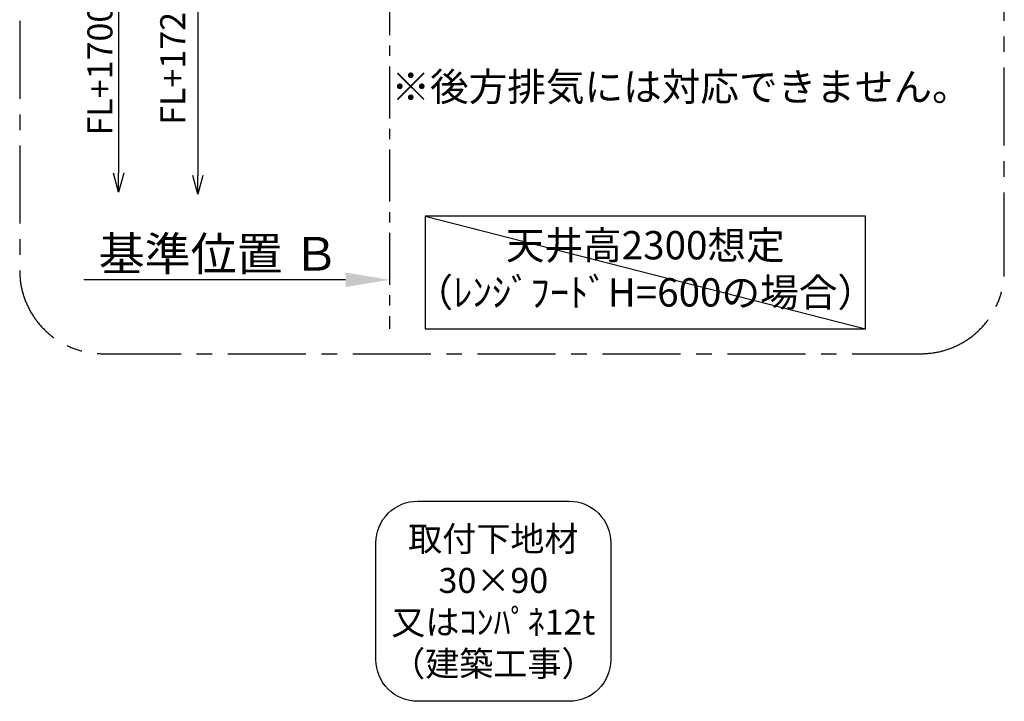
# Model space of a CAD drawing. Extents: x 27948 to 54421, y -13 to 8857.
# Drawn here: x 48359 to 50724, y 5086 to 6724 of the extents above; entities that cross this region are included whole.
import ezdxf

# ---------------------------------------------------------------- set-up
doc = ezdxf.new("R2010")
doc.units = 0
doc.header["$LTSCALE"] = 50
doc.header["$MEASUREMENT"] = 0
doc.linetypes.add('CENTER', pattern=[2, 1.25, -0.25, 0.25, -0.25])
doc.layers.get('0').update_dxf_attribs({"linetype": 'CONTINUOUS'})
doc.layers.get('DEFPOINTS').update_dxf_attribs({"color": 146, "linetype": 'CONTINUOUS'})
for name, color, linetype in [('111-壁仕上', 3, 'CONTINUOUS'), ('160-文字', 254, 'CONTINUOUS'), ('166-寸法B', 11, 'CONTINUOUS'), ('180-補助', 161, 'CONTINUOUS')]:
    doc.layers.add(name, color=color, linetype=linetype)
doc.styles.add('KH001', font='txt')
doc.dimstyles.new('KH1xx030', dxfattribs={"dimscale": 30, "dimtxt": 2, "dimasz": 0.6, "dimexe": 0.3, "dimexo": 1.2, "dimgap": 0.5, "dimtad": 3, "dimdec": 1, "dimdsep": 46, "dimlunit": 6, "dimtxsty": 'KH001', "dimblk": 'DOT', "dimcen": 1, "dimdle": 1, "dimclrd": 256, "dimclre": 256, "dimclrt": 256, "dimadec": 0, "dimazin": 0, "dimtfac": 1, "dimtdec": 1, "dimtix": 1, "dimtmove": 2, "dimatfit": 3, "dimldrblk": 'CLOSEDBLANK', "dimfxl": 1, "dimtolj": 1, "dimtzin": 0, "dimlwd": -1, "dimlwe": -1, "dimarcsym": 0})

# ---------------------------------------------------------------- blocks, each defined once
blk = doc.blocks.new('取付下地注釈')
at = {"layer": '160-文字'}
blk.add_lwpolyline([(-181.9, 0), (181.9, 0, -0.414214), (281.9, -100), (281.9, -381, -0.414214), (181.9, -481), (-181.9, -481, -0.414214), (-281.9, -381), (-281.9, -100, -0.414214)], format="xyb", close=True, dxfattribs=at)
at = {"layer": '160-文字', "insert": (0, -240.5), "char_height": 60, "attachment_point": 5, "style": 'KH001'}
blk.add_mtext('\\A1;取付下地材\\P30×90\\P又はｺﾝﾊﾟﾈ12t\\P（建築工事）', dxfattribs=at)
blk = doc.blocks.new('_DotSmall')
at = {"color": 0, "linetype": 'ByBlock', "const_width": 0.5}
blk.add_lwpolyline([(-0.0625, 0, 1), (0.0625, 0, 1)], format="xyb", close=True, dxfattribs=at)
blk = doc.blocks.new('_Open30')
at = {"color": 0, "linetype": 'ByBlock', "lineweight": -2}
for p, q in [((-1, 0.268), (0, 0)), ((0, 0), (-1, -0.268)), ((0, 0), (-1, 0))]:
    blk.add_line(p, q, dxfattribs=at)
blk = doc.blocks.new('*D155')
at = {"layer": '166-寸法B', "transparency": 16777216}
for p, q in [((48596.5, 6842.1), (48596.5, 6355.1)), ((48713.5, 6812.1), (48587.5, 6812.1))]:
    blk.add_line(p, q, dxfattribs=at)
at = {"layer": 'DEFPOINTS', "color": 0, "transparency": 16777216}
for p in [(48749.5, 6812.1), (48596.5, 6310.1), (49176.2, 6310.1)]:
    blk.add_point(p, dxfattribs=at)
at = {"layer": '166-寸法B', "transparency": 16777216, "xscale": 45, "yscale": 45, "zscale": 45}
for name, p, rotation in [('_DotSmall', (48596.5, 6812.1), 90), ('_Open30', (48596.5, 6310.1), 270)]:
    blk.add_blockref(name, p, dxfattribs=dict(at, rotation=rotation))
at = {"layer": '166-寸法B', "transparency": 16777216, "insert": (48551.5, 6604.1), "char_height": 60, "attachment_point": 5, "rotation": 90, "style": 'KH001'}
blk.add_mtext('\\A1;FL+1700', dxfattribs=at)
blk = doc.blocks.new('_ClosedBlank')
at = {"color": 0, "linetype": 'ByBlock', "lineweight": -2}
for p, q in [((-1, 0.167), (0, 0)), ((-1, 0.167), (-1, -0.167)), ((0, 0), (-1, -0.167))]:
    blk.add_line(p, q, dxfattribs=at)
blk = doc.blocks.new('*D156')
at = {"layer": '166-寸法B', "transparency": 16777216}
for p, q in [((49246.8, 6129.1), (49246.8, 6102.1)), ((49141.8, 6099.1), (48513, 6099.1))]:
    blk.add_line(p, q, dxfattribs=at)
blk.add_solid([(49141.8, 6081.6), (49141.8, 6116.6), (49246.8, 6099.1)], dxfattribs=at)
at = {"layer": 'DEFPOINTS', "color": 0, "transparency": 16777216}
for p in [(48522, 6099.1), (49246.8, 6099.1), (48522, 5969.7)]:
    blk.add_point(p, dxfattribs=at)
at = {"layer": '166-寸法B', "transparency": 16777216, "insert": (48837.1, 6161.6), "char_height": 81, "attachment_point": 5, "style": 'KH001'}
blk.add_mtext('\\A1;基準位置 Ｂ', dxfattribs=at)
blk = doc.blocks.new('_None')
blk = doc.blocks.new('*D157')
at = {"layer": '166-寸法B', "transparency": 16777216}
for p, q in [((48786.8, 6867.1), (48786.8, 6350.1)), ((49210.8, 6837.1), (48777.8, 6837.1))]:
    blk.add_line(p, q, dxfattribs=at)
at = {"layer": 'DEFPOINTS', "color": 0, "transparency": 16777216}
for p in [(49246.8, 6837.1), (48786.8, 6305.1), (48855.2, 6305.1)]:
    blk.add_point(p, dxfattribs=at)
at = {"layer": '166-寸法B', "transparency": 16777216, "xscale": 45, "yscale": 45, "zscale": 45}
for name, p, rotation in [('_DotSmall', (48786.8, 6837.1), 90), ('_Open30', (48786.8, 6305.1), 270)]:
    blk.add_blockref(name, p, dxfattribs=dict(at, rotation=rotation))
at = {"layer": '166-寸法B', "transparency": 16777216, "insert": (48726.3, 6629.9), "char_height": 60, "attachment_point": 5, "rotation": 90, "style": 'KH001', "bg_fill": 3, "box_fill_scale": 1.25, "bg_fill_color": 9, "bg_fill_true_color": 13158600, "bg_fill_transparency": 0}
blk.add_mtext('\\A1;FL+1725', dxfattribs=at)

msp = doc.modelspace()

# ---------------------------------------------------------------- linework, layer by layer
at = {"layer": '111-壁仕上', "color": 253, "linetype": 'CENTER', "ltscale": 2}
msp.add_line((49246.75, 7412.08), (49246.75, 5981.23), dxfattribs=at)
at = {"layer": '160-文字'}
msp.add_lwpolyline([(50390.32, 6252.35), (49332.75, 6252.35), (49332.75, 5981.36), (50390.32, 5981.36)], close=True, dxfattribs=at)
at = {"layer": '180-補助', "linetype": 'CENTER', "ltscale": 3}
msp.add_lwpolyline([(50724.04, 6121.63), (50724.04, 7921.63, 0.4142136), (50524.04, 8121.63), (48558.76, 8121.63, 0.4142136), (48358.76, 7921.63), (48358.76, 6121.63, 0.4142136), (48558.76, 5921.63), (50524.04, 5921.63, 0.4142136)], format="xyb", close=True, dxfattribs=at)
at = {"layer": 'DEFPOINTS'}
msp.add_line((49332.75, 6252.35), (50390.32, 5981.36), dxfattribs=at)

# ---------------------------------------------------------------- block references
at = {"layer": '160-文字'}
msp.add_blockref('取付下地注釈', (49496.58, 5567.44), dxfattribs=at)

# ---------------------------------------------------------------- texts
at = {"layer": '160-文字', "char_height": 68, "attachment_point": 5, "style": 'KH001'}
for s, insert in [('※後方排気には対応できません。', (49947.51, 6554.13)), ('天井高2300想定\\P（ﾚﾝｼﾞﾌｰﾄﾞH=600の場合）', (49861.54, 6116.85))]:
    msp.add_mtext(s, dxfattribs=dict(at, insert=insert))

# ---------------------------------------------------------------- dimensions: what is measured, and where the dimension line sits
at = {"layer": '166-寸法B'}
dim = msp.add_linear_dim(base=(48596.48, 6310.05), p1=(48749.5, 6812.08), p2=(49176.19, 6310.05), angle=90, text='FL+1700', dimstyle='KH1xx030', override={"dimasz": 1.5, "dimjust": 1, "dimblk1": 'DotSmall', "dimblk2": 'Open30', "dimsah": 1, "dimse2": 1}, dxfattribs=at)
dim.commit()
dim.dimension.update_dxf_attribs({"geometry": '*D155', "text_midpoint": (48551.48, 6604.09)})
dim = msp.add_linear_dim(base=(48522.03, 6099.1), p1=(49246.75, 6099.1), p2=(48522.03, 5969.7), text='基準位置 Ｂ', dimstyle='KH1xx030', override={"dimtxt": 2.7, "dimasz": 3.5, "dimexe": 0.1, "dimexo": 1, "dimblk2": 'None', "dimsah": 1, "dimdle": 0.3, "dimse2": 1}, dxfattribs=at)
dim.commit()
dim.dimension.update_dxf_attribs({"geometry": '*D156', "text_midpoint": (48837.12, 6161.59), "dimtype": 128})

# ---------------------------------------------------------------- next in the draw order: dimensions: what is measured, and where the dimension line sits
dim = msp.add_linear_dim(base=(48786.81, 6305.05), p1=(49246.75, 6837.08), p2=(48855.21, 6305.05), angle=270, text='FL+1725', dimstyle='KH1xx030', override={"dimasz": 1.5, "dimjust": 1, "dimblk1": 'DotSmall', "dimblk2": 'Open30', "dimsah": 1, "dimse2": 1, "dimtfill": 1}, dxfattribs=at)
dim.commit()
dim.dimension.update_dxf_attribs({"geometry": '*D157', "text_midpoint": (48726.34, 6629.9), "dimtype": 128})

doc.saveas('drawing.dxf')
